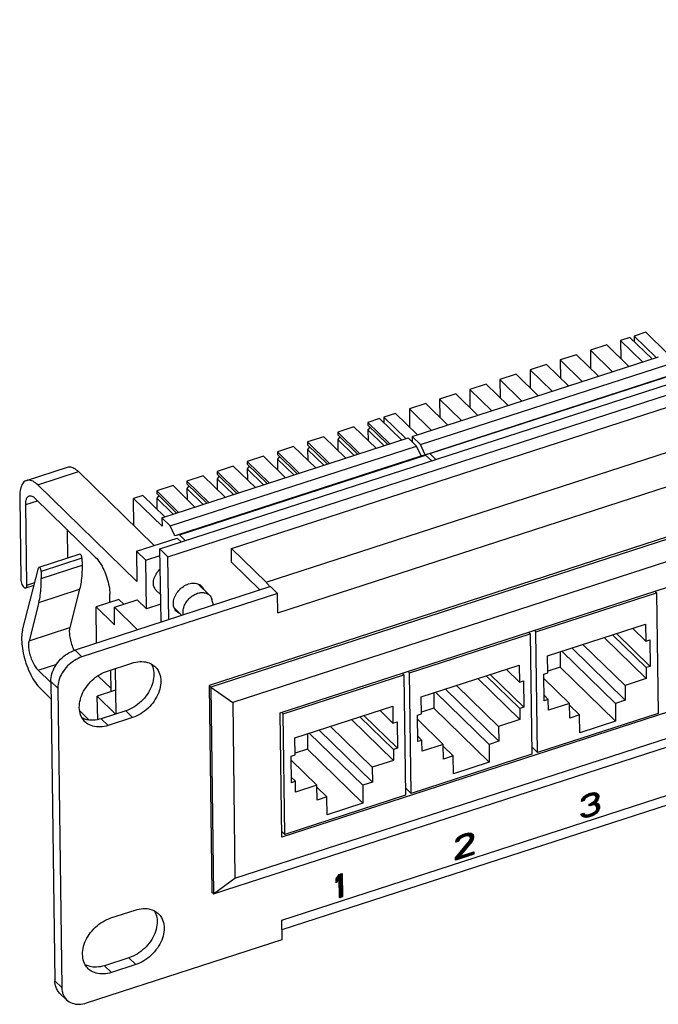
# Model space of a CAD drawing. Units: millimetres. Extents: x -150 to 76, y -77 to 39.
# Drawn here: x -150 to -81, y -77 to 29 of the extents above; entities that cross this region are included whole.
import ezdxf

# ---------------------------------------------------------------- set-up
doc = ezdxf.new("R2010")
doc.units = ezdxf.units.MM
doc.header["$LTSCALE"] = 36.425481
doc.layers.get('0').update_dxf_attribs({"linetype": 'CONTINUOUS'})
doc.layers.add('CURVE', color=7, linetype='CONTINUOUS')

msp = doc.modelspace()

# ---------------------------------------------------------------- linework, layer by layer
at = {"color": 7, "linetype": 'CONTINUOUS'}
for p, q in [((-126.91, -27.88), (47.15, 28.57)), ((-134.54, -27.94), (-45.59, 0.91)), ((-133.7, -28.76), (-44.76, 0.09)), ((-82.67, -4.8), (-83.94, -5.21)), ((-83.94, -5.21), (-83.93, -5.78)), ((-83.94, -5.21), (-81.59, -7.5)), ((-82.67, -4.8), (-80.33, -7.09)), ((-86.85, -6.16), (-88.59, -6.72)), ((-86.85, -6.16), (-84.51, -8.45)), ((-84.37, -5.35), (-85.37, -5.68)), ((-85.37, -5.68), (-85.35, -7.62)), ((-85.37, -5.68), (-83.03, -7.97)), ((-84.37, -5.35), (-82.02, -7.64)), ((-90.07, -7.2), (-91.81, -7.76)), ((-90.07, -7.2), (-87.73, -9.49)), ((-88.59, -6.72), (-88.57, -8.67)), ((-88.59, -6.72), (-86.25, -9.01)), ((-107.61, -15.94), (-81.33, -7.42)), ((-106.73, -16.8), (-80.44, -8.28)), ((-93.29, -8.24), (-95.03, -8.81)), ((-93.29, -8.24), (-90.95, -10.53)), ((-91.81, -7.76), (-91.79, -9.71)), ((-91.81, -7.76), (-89.47, -10.05)), ((-106.23, -17.87), (-79.94, -9.34)), ((-105.74, -17.76), (-79.46, -9.24)), ((-96.51, -9.29), (-98.25, -9.85)), ((-96.51, -9.29), (-94.17, -11.58)), ((-95.03, -8.81), (-95.01, -10.76)), ((-95.03, -8.81), (-92.69, -11.1)), ((-99.73, -10.33), (-101.47, -10.9)), ((-99.73, -10.33), (-97.39, -12.62)), ((-98.25, -9.85), (-98.23, -11.8)), ((-98.25, -9.85), (-95.91, -12.14)), ((-102.95, -11.38), (-104.69, -11.94)), ((-102.95, -11.38), (-100.61, -13.67)), ((-101.47, -10.9), (-101.45, -12.85)), ((-101.47, -10.9), (-99.13, -13.19)), ((-35.29, -12.03), (-129.29, -42.51)), ((-35.12, -12.2), (-129.12, -42.68)), ((-121.51, -68.58), (52.08, -12.29)), ((-106.17, -12.42), (-107.91, -12.99)), ((-106.17, -12.42), (-103.83, -14.71)), ((-104.69, -11.94), (-104.67, -13.89)), ((-104.69, -11.94), (-102.35, -14.23)), ((-109.39, -13.47), (-110.65, -13.88)), ((-109.39, -13.47), (-107.05, -15.76)), ((-107.91, -12.99), (-107.89, -14.93)), ((-107.91, -12.99), (-105.57, -15.28)), ((-111.09, -14.02), (-112.35, -14.43)), ((-112.35, -14.43), (-112.35, -14.72)), ((-112.35, -14.43), (-110.01, -16.72)), ((-110.23, -16.79), (-112.35, -14.72)), ((-111.09, -14.02), (-108.74, -16.31)), ((-110.65, -13.88), (-110.65, -14.45)), ((-110.65, -13.88), (-108.31, -16.16)), ((-36.27, -14.98), (-126.78, -44.33)), ((-113.83, -14.91), (-115.57, -15.47)), ((-115.57, -15.47), (-115.57, -15.76)), ((-115.57, -15.47), (-113.23, -17.76)), ((-113.45, -17.83), (-115.57, -15.76)), ((-113.83, -14.91), (-111.48, -17.19)), ((-112.12, -14.93), (-112.34, -15.21)), ((-112.34, -15.21), (-112.33, -16.37)), ((-110.6, -16.91), (-112.34, -15.21)), ((-134.33, -24.6), (-108.05, -16.08)), ((-117.05, -15.95), (-118.79, -16.51)), ((-118.79, -16.51), (-118.79, -16.81)), ((-118.79, -16.51), (-116.45, -18.8)), ((-116.67, -18.88), (-118.79, -16.81)), ((-117.05, -15.95), (-114.7, -18.24)), ((-115.35, -15.98), (-115.56, -16.26)), ((-115.56, -16.26), (-115.55, -17.42)), ((-113.82, -17.95), (-115.56, -16.26)), ((-107.16, -16.95), (-108.05, -16.08)), ((-107.61, -15.94), (-107.61, -16.51)), ((-106.73, -16.8), (-107.61, -15.94)), ((-106.23, -17.87), (-106.73, -16.8)), ((-133.45, -25.47), (-107.16, -16.95)), ((-120.27, -16.99), (-122.01, -17.56)), ((-122.01, -17.56), (-122.01, -17.85)), ((-122.01, -17.56), (-119.67, -19.85)), ((-119.89, -19.92), (-122.01, -17.85)), ((-120.27, -16.99), (-117.92, -19.28)), ((-118.57, -17.02), (-118.78, -17.3)), ((-118.78, -17.3), (-118.77, -18.46)), ((-117.04, -19), (-118.78, -17.3)), ((-106.66, -18.01), (-107.16, -16.95)), ((-105.74, -17.76), (-106.23, -17.87)), ((-105.1, -18.39), (-105.74, -17.76)), ((-132.78, -26.48), (-106.66, -18.01)), ((-132.46, -26.43), (-106.18, -17.91)), ((-123.49, -18.04), (-125.23, -18.6)), ((-125.23, -18.6), (-125.23, -18.89)), ((-125.23, -18.6), (-122.89, -20.89)), ((-123.11, -20.96), (-125.23, -18.89)), ((-123.49, -18.04), (-121.14, -20.33)), ((-121.79, -18.07), (-122, -18.35)), ((-122, -18.35), (-121.99, -19.51)), ((-120.26, -20.04), (-122, -18.35)), ((-106.18, -17.91), (-106.66, -18.01)), ((-105.53, -18.53), (-106.18, -17.91)), ((-148.78, -20.61), (-144.42, -19.2)), ((-135.15, -27.57), (-143.23, -19.68)), ((-126.71, -19.08), (-128.45, -19.65)), ((-128.45, -19.65), (-128.45, -19.94)), ((-128.45, -19.65), (-126.11, -21.94)), ((-126.33, -22.01), (-128.45, -19.94)), ((-126.71, -19.08), (-124.36, -21.37)), ((-125.01, -19.11), (-125.22, -19.39)), ((-125.22, -19.39), (-125.21, -20.55)), ((-123.48, -21.09), (-125.22, -19.39)), ((-121.7, -45.43), (-40.76, -19.18)), ((-129.93, -20.13), (-131.67, -20.69)), ((-131.67, -20.69), (-131.67, -20.98)), ((-131.67, -20.69), (-129.33, -22.98)), ((-129.55, -23.05), (-131.67, -20.98)), ((-129.93, -20.13), (-127.59, -22.42)), ((-128.23, -20.16), (-128.44, -20.44)), ((-128.44, -20.44), (-128.43, -21.6)), ((-126.7, -22.13), (-128.44, -20.44)), ((-137, -31.42), (-147.59, -21.09)), ((-133.15, -21.17), (-134.89, -21.74)), ((-134.89, -21.74), (-134.89, -22.03)), ((-134.89, -21.74), (-132.55, -24.03)), ((-132.77, -24.1), (-134.89, -22.03)), ((-133.15, -21.17), (-130.81, -23.46)), ((-131.45, -21.2), (-131.66, -21.48)), ((-131.66, -21.48), (-131.65, -22.64)), ((-129.92, -23.18), (-131.66, -21.48)), ((-149.51, -22.5), (-149.4, -31.17)), ((-147.91, -22.5), (-141.41, -28.84)), ((-136.37, -22.22), (-137.37, -22.54)), ((-137.33, -25.44), (-137.37, -22.54)), ((-137.37, -22.54), (-134.32, -25.52)), ((-136.37, -22.22), (-134.03, -24.51)), ((-134.67, -22.24), (-134.88, -22.53)), ((-134.88, -22.53), (-134.87, -23.68)), ((-133.14, -24.22), (-134.88, -22.53)), ((-148.76, -31.8), (-148.87, -23.2)), ((-134.33, -24.6), (-134.32, -25.52)), ((-133.45, -25.47), (-134.33, -24.6)), ((-144.46, -25.86), (-144.42, -28.92)), ((-132.95, -26.53), (-133.45, -25.47)), ((-137.04, -28.18), (-132.69, -26.77)), ((-132.46, -26.43), (-132.95, -26.53)), ((-132.25, -27.2), (-132.69, -26.77)), ((-131.82, -27.06), (-132.46, -26.43)), ((-137.04, -28.18), (-137, -31.42)), ((-136.06, -29.14), (-137.04, -28.18)), ((-134.43, -35.62), (-134.54, -27.94)), ((-134.54, -27.94), (-133.7, -28.76)), ((-126.89, -29.33), (-126.91, -27.88)), ((-126.91, -27.88), (-123.22, -31.48)), ((-143.11, -28.49), (-147.46, -29.9)), ((-142.87, -28.92), (-142.86, -29.68)), ((-136.06, -29.14), (-134.53, -28.65)), ((-135.99, -34.33), (-136.06, -29.14)), ((-133.61, -35.49), (-133.7, -28.76)), ((-123.83, -32.32), (-126.89, -29.33)), ((-149.21, -36.59), (-147.51, -29.97)), ((-147.22, -30.33), (-147.21, -31.1)), ((-148.87, -32.1), (-147.98, -31.81)), ((-143.12, -32.24), (-144.17, -36.33)), ((-122.73, -31.96), (-143.61, -38.73)), ((-134.47, -32.81), (-134.93, -32.37)), ((-129.25, -32.88), (-130.46, -31.7)), ((-121.99, -32.68), (-122.73, -31.96)), ((-40.59, -32.47), (-121.52, -58.72)), ((-81.53, -32.61), (-81.69, -32.46)), ((-121.99, -32.68), (-142.87, -39.45)), ((-138.92, -33.32), (-141.35, -34.11)), ((-139.89, -33.63), (-139.9, -32.77)), ((-139.41, -34.16), (-136.97, -33.37)), ((-138.39, -33.83), (-138.92, -33.32)), ((-135.99, -34.33), (-136.97, -33.37)), ((-128.81, -33.93), (-128.99, -33.33)), ((-121.96, -34.76), (-121.99, -32.68)), ((-94.41, -36.79), (-81.53, -32.61)), ((-81.53, -32.61), (-81.36, -45.49)), ((-147.47, -33.65), (-148.52, -37.74)), ((-141.3, -37.98), (-141.35, -34.11)), ((-141.35, -34.11), (-139.38, -36.03)), ((-139.38, -36.03), (-139.41, -34.16)), ((-136.94, -36.57), (-139.41, -34.16)), ((-134.46, -33.84), (-135.99, -34.33)), ((-132.2, -35.03), (-133.02, -34.23)), ((-128.82, -64.77), (-34.83, -34.29)), ((-126.54, -63.1), (-36.02, -33.74)), ((-134.33, -35.72), (-134.43, -35.62)), ((-94.41, -36.79), (-94.57, -36.64)), ((-94.24, -49.66), (-94.41, -36.79)), ((-93.16, -39.34), (-82.71, -35.96)), ((-84.1, -36.41), (-82.69, -37.78)), ((-82.71, -35.96), (-82.69, -37.78)), ((-107.9, -41.17), (-95.02, -36.99)), ((-95.02, -36.99), (-95.18, -36.83)), ((-95.02, -36.99), (-94.85, -49.86)), ((-82.64, -41.77), (-87.13, -37.39)), ((-86.24, -37.1), (-82.65, -40.61)), ((-82.22, -40.47), (-85.81, -36.96)), ((-82.69, -37.78), (-82.25, -37.64)), ((-82.25, -37.64), (-82.22, -40.47)), ((-85.92, -44.42), (-91.63, -38.85)), ((-84.88, -44.08), (-90.59, -38.51)), ((-84.9, -42.5), (-89.39, -38.12)), ((-93.13, -41.17), (-93.16, -39.34)), ((-91.83, -38.91), (-91.81, -40.57)), ((-146.19, -42.21), (-147.56, -40.87)), ((-140.14, -40.97), (-137.53, -40.12)), ((-139.76, -43.18), (-139.79, -40.85)), ((-139.32, -40.7), (-139.26, -45.58)), ((-106.65, -43.72), (-96.2, -40.33)), ((-97.59, -40.78), (-96.18, -42.16)), ((-96.2, -40.33), (-96.18, -42.16)), ((-91.81, -40.57), (-93.13, -41)), ((-85.9, -46.33), (-91.81, -40.57)), ((-82.22, -40.47), (-82.65, -40.61)), ((-82.65, -40.61), (-82.64, -41.77)), ((-141.16, -41.47), (-139.76, -42.82)), ((-121.39, -45.54), (-108.51, -41.36)), ((-108.51, -41.36), (-108.67, -41.21)), ((-108.51, -41.36), (-108.34, -54.24)), ((-107.9, -41.17), (-108.06, -41.01)), ((-107.73, -54.04), (-107.9, -41.17)), ((-96.13, -46.15), (-100.62, -41.76)), ((-99.73, -41.48), (-96.14, -44.98)), ((-95.71, -44.84), (-99.3, -41.34)), ((-96.18, -42.16), (-95.74, -42.02)), ((-95.74, -42.02), (-95.71, -44.84)), ((-93.57, -41.31), (-93.13, -41.17)), ((-93.53, -44.14), (-93.57, -41.31)), ((-90.82, -44.42), (-93.56, -41.75)), ((-82.64, -41.77), (-84.9, -42.5)), ((-147.3, -42.85), (-146.17, -43.96)), ((-146.19, -42.07), (-145.77, -74.04)), ((-145.45, -42.79), (-145.03, -74.77)), ((-139.29, -43.03), (-141.23, -43.66)), ((-129.29, -42.51), (-128.99, -64.6)), ((-129.12, -42.68), (-129.29, -42.51)), ((-129.12, -42.68), (-128.82, -64.77)), ((-129.12, -42.68), (-126.78, -44.33)), ((-98.37, -48.46), (-104.08, -42.89)), ((-98.39, -46.88), (-102.88, -42.5)), ((-84.9, -42.5), (-84.88, -44.08)), ((-141.19, -46.16), (-141.23, -43.66)), ((-141.23, -43.66), (-139.28, -45.56)), ((-106.62, -45.55), (-106.65, -43.72)), ((-105.32, -43.29), (-105.3, -44.94)), ((-99.41, -48.8), (-105.12, -43.23)), ((-93.54, -43.56), (-93.09, -44)), ((-93.09, -44), (-93.53, -44.14)), ((-93.08, -45.16), (-93.09, -44)), ((-84.88, -44.08), (-85.92, -44.42)), ((-142.1, -46.2), (-143.12, -45.2)), ((-126.78, -44.33), (-126.54, -63.1)), ((-120.14, -48.09), (-109.69, -44.71)), ((-111.08, -45.16), (-109.67, -46.53)), ((-109.69, -44.71), (-109.67, -46.53)), ((-105.3, -44.94), (-106.62, -45.37)), ((-99.39, -50.71), (-105.3, -44.94)), ((-95.71, -44.84), (-96.14, -44.98)), ((-96.14, -44.98), (-96.13, -46.15)), ((-90.82, -44.42), (-93.08, -45.16)), ((-90.8, -46), (-90.82, -44.42)), ((-89.75, -45.66), (-90.81, -44.63)), ((-85.92, -44.42), (-85.9, -46.33)), ((-138.2, -45.21), (-140.81, -46.06)), ((-137.46, -45.93), (-140.07, -46.78)), ((-121.52, -58.72), (-121.7, -45.43)), ((-121.39, -45.54), (-121.55, -45.38)), ((-121.22, -58.41), (-121.39, -45.54)), ((-109.62, -50.52), (-114.11, -46.14)), ((-113.22, -45.85), (-109.63, -49.36)), ((-109.2, -49.22), (-112.79, -45.71)), ((-107.06, -45.69), (-106.62, -45.55)), ((-107.02, -48.51), (-107.06, -45.69)), ((-104.31, -48.8), (-107.05, -46.12)), ((-96.13, -46.15), (-98.39, -46.88)), ((-81.36, -45.49), (-94.24, -49.66)), ((-89.75, -45.66), (-90.8, -46)), ((-89.73, -47.57), (-89.75, -45.66)), ((-111.86, -52.83), (-117.57, -47.26)), ((-111.88, -51.25), (-116.37, -46.87)), ((-109.67, -46.53), (-109.23, -46.39)), ((-109.23, -46.39), (-109.2, -49.22)), ((-98.39, -46.88), (-98.37, -48.46)), ((-85.9, -46.33), (-89.73, -47.57)), ((-120.11, -49.92), (-120.14, -48.09)), ((-118.81, -47.66), (-118.78, -49.32)), ((-112.9, -53.17), (-118.61, -47.6)), ((-107.03, -47.94), (-106.58, -48.37)), ((-118.78, -49.32), (-120.11, -49.75)), ((-112.88, -55.08), (-118.78, -49.32)), ((-109.2, -49.22), (-109.63, -49.36)), ((-109.63, -49.36), (-109.62, -50.52)), ((-106.58, -48.37), (-107.02, -48.51)), ((-106.57, -49.53), (-106.58, -48.37)), ((-104.31, -48.8), (-106.57, -49.53)), ((-104.29, -50.38), (-104.31, -48.8)), ((-103.24, -50.04), (-104.3, -49)), ((-98.37, -48.46), (-99.41, -48.8)), ((-99.41, -48.8), (-99.39, -50.71)), ((-94.24, -49.66), (-94.82, -49.1)), ((-120.55, -50.06), (-120.11, -49.92)), ((-120.51, -52.89), (-120.55, -50.06)), ((-94.85, -49.86), (-107.73, -54.04)), ((-103.24, -50.04), (-104.29, -50.38)), ((-103.22, -51.95), (-103.24, -50.04)), ((-117.8, -53.17), (-120.54, -50.5)), ((-109.62, -50.52), (-111.88, -51.25)), ((-111.88, -51.25), (-111.86, -52.83)), ((-99.39, -50.71), (-103.22, -51.95)), ((-120.52, -52.31), (-120.07, -52.74)), ((-120.07, -52.74), (-120.51, -52.89)), ((-120.06, -53.91), (-120.07, -52.74)), ((-117.8, -53.17), (-120.06, -53.91)), ((-117.77, -54.75), (-117.8, -53.17)), ((-116.73, -54.41), (-117.79, -53.38)), ((-111.86, -52.83), (-112.9, -53.17)), ((-112.9, -53.17), (-112.88, -55.08)), ((-107.73, -54.04), (-108.31, -53.47)), ((-108.34, -54.24), (-121.22, -58.41)), ((-116.73, -54.41), (-117.77, -54.75)), ((-116.71, -56.32), (-116.73, -54.41)), ((-112.88, -55.08), (-116.71, -56.32)), ((-121.22, -58.41), (-121.53, -58.11)), ((-128.82, -64.77), (-126.54, -63.1)), ((-128.82, -64.77), (-128.99, -64.6)), ((-139.79, -67.33), (-137.18, -66.49)), ((-121.5, -69.64), (-121.52, -67.56)), ((-142.38, -76.41), (-121.5, -69.64)), ((-137.85, -71.58), (-140.46, -72.43)), ((-137.11, -72.3), (-139.72, -73.15)), ((-144.51, -76.07), (-145.25, -75.35))]:
    msp.add_line(p, q, dxfattribs=at)
at = {"color": 9, "linetype": 'CONTINUOUS'}
for p, q in [((-123.22, -31.48), (50.84, 24.97)), ((-121.96, -34.76), (52.1, 21.69)), ((-121.52, -67.56), (52.54, -11.11)), ((-147.59, -21.09), (-143.23, -19.68)), ((-148.87, -23.2), (-147.61, -22.79)), ((-142.87, -28.92), (-147.22, -30.33)), ((-147.21, -31.1), (-142.86, -29.68)), ((-148.76, -31.8), (-147.91, -31.52)), ((-147.47, -33.65), (-143.12, -32.24)), ((-148.52, -37.74), (-144.17, -36.33)), ((-142.87, -39.45), (-143.61, -38.73)), ((-147.56, -40.87), (-145.56, -40.22)), ((-145.45, -42.79), (-146.19, -42.07)), ((-140.81, -46.06), (-140.07, -46.78)), ((-138.2, -45.21), (-137.46, -45.93)), ((-140.46, -72.43), (-139.72, -73.15)), ((-137.85, -71.58), (-137.11, -72.3)), ((-145.03, -74.77), (-145.77, -74.04))]:
    msp.add_line(p, q, dxfattribs=at)
at = {"color": 7, "linetype": 'CONTINUOUS'}
for points, knots in [([(-144.42, -19.2), (-144.35, -19.18), (-144.12, -19.14), (-143.68, -19.3), (-143.39, -19.54), (-143.23, -19.68)], [0, 0, 0, 0, 0.157683, 0.523325, 1, 1, 1, 1]), ([(-148.77, -20.61), (-148.84, -20.64), (-149.06, -20.74), (-149.32, -21.13), (-149.49, -21.75), (-149.51, -22.23), (-149.51, -22.5)], [0, 0, 0, 0, 0.098816, 0.327942, 0.626647, 1, 1, 1, 1]), ([(-147.59, -21.09), (-147.74, -20.95), (-148.03, -20.71), (-148.47, -20.55), (-148.71, -20.59), (-148.77, -20.61)], [0, 0, 0, 0, 0.476675, 0.842317, 1, 1, 1, 1]), ([(-148.87, -23.2), (-148.87, -23.05), (-148.85, -22.77), (-148.74, -22.43), (-148.58, -22.29), (-148.5, -22.26)], [0, 0, 0, 0, 0.440196, 0.772077, 1, 1, 1, 1]), ([(-148.5, -22.26), (-148.49, -22.26), (-148.4, -22.23), (-148.16, -22.28), (-148, -22.42), (-147.91, -22.5)], [0, 0, 0, 0, 0.031566, 0.441667, 1, 1, 1, 1]), ([(-142.87, -28.92), (-142.87, -28.87), (-142.89, -28.76), (-142.95, -28.62), (-143.01, -28.52), (-143.09, -28.48), (-143.11, -28.49)], [0, 0, 0, 0, 0.296302, 0.606409, 0.853642, 1, 1, 1, 1]), ([(-141.41, -28.84), (-141.23, -29.01), (-140.91, -29.44), (-140.5, -30.18), (-140.18, -31.03), (-139.96, -31.9), (-139.9, -32.49), (-139.9, -32.77)], [0, 0, 0, 0, 0.169805, 0.370739, 0.58778, 0.803326, 1, 1, 1, 1]), ([(-147.46, -29.9), (-147.46, -29.9), (-147.48, -29.91), (-147.5, -29.94), (-147.51, -29.97)], [0, 0, 0, 0, 0.013478, 1, 1, 1, 1]), ([(-147.22, -30.33), (-147.22, -30.28), (-147.24, -30.17), (-147.3, -30.03), (-147.36, -29.93), (-147.44, -29.89), (-147.46, -29.9)], [0, 0, 0, 0, 0.296302, 0.606409, 0.853642, 1, 1, 1, 1]), ([(-142.86, -29.68), (-142.85, -30), (-142.87, -30.59), (-142.95, -31.45), (-143.05, -31.98), (-143.12, -32.24)], [0, 0, 0, 0, 0.362552, 0.696557, 1, 1, 1, 1]), ([(-135.24, -31.59), (-135.24, -31.4), (-135.17, -31.02), (-134.91, -30.5), (-134.65, -30.2), (-134.51, -30.07)], [0, 0, 0, 0, 0.31878, 0.667223, 1, 1, 1, 1]), ([(-149.4, -31.17), (-149.39, -31.26), (-149.37, -31.45), (-149.28, -31.71), (-149.16, -31.93), (-149.05, -32.06), (-148.97, -32.1), (-148.95, -32.1)], [0, 0, 0, 0, 0.251053, 0.522606, 0.770038, 0.956852, 1, 1, 1, 1]), ([(-147.47, -33.65), (-147.4, -33.39), (-147.3, -32.86), (-147.22, -32), (-147.21, -31.41), (-147.21, -31.1)], [0, 0, 0, 0, 0.303443, 0.637448, 1, 1, 1, 1]), ([(-123.22, -31.48), (-123.13, -31.57), (-122.98, -31.74), (-122.85, -31.93), (-122.8, -32.01)], [0, 0, 0, 0, 0.575656, 1, 1, 1, 1]), ([(-148.87, -32.1), (-148.87, -32.1), (-148.83, -32.09), (-148.76, -31.98), (-148.75, -31.87), (-148.76, -31.8)], [0, 0, 0, 0, 0.014593, 0.402024, 1, 1, 1, 1]), ([(-134.93, -32.37), (-135.01, -32.28), (-135.18, -32.04), (-135.24, -31.75), (-135.24, -31.59)], [0, 0, 0, 0, 0.42605, 1, 1, 1, 1]), ([(-133.11, -33.78), (-133.11, -33.58), (-133.04, -33.18), (-132.75, -32.61), (-132.32, -32.12), (-131.79, -31.76), (-131.21, -31.57), (-130.66, -31.57), (-130.3, -31.73), (-130.15, -31.86), (-130.13, -31.88)], [0, 0, 0, 0, 0.136219, 0.285114, 0.440052, 0.592386, 0.734312, 0.861792, 0.977338, 1, 1, 1, 1]), ([(-130.53, -32.67), (-130.37, -32.62), (-130.06, -32.56), (-129.6, -32.63), (-129.35, -32.78), (-129.25, -32.88)], [0, 0, 0, 0, 0.364009, 0.693201, 1, 1, 1, 1]), ([(-130.13, -31.88), (-130.04, -31.97), (-129.95, -32.1), (-129.89, -32.24), (-129.88, -32.25)], [0, 0, 0, 0, 0.86182, 1, 1, 1, 1]), ([(-132.07, -34.67), (-132.07, -34.51), (-132.02, -34.17), (-131.8, -33.68), (-131.46, -33.24), (-131.03, -32.89), (-130.7, -32.73), (-130.53, -32.67)], [0, 0, 0, 0, 0.183423, 0.382874, 0.591641, 0.800446, 1, 1, 1, 1]), ([(-129.25, -32.88), (-129.15, -32.97), (-129.05, -33.13), (-129, -33.29), (-128.99, -33.33)], [0, 0, 0, 0, 0.787612, 1, 1, 1, 1]), ([(-132.78, -34.6), (-132.87, -34.51), (-133.05, -34.26), (-133.11, -33.95), (-133.11, -33.78)], [0, 0, 0, 0, 0.42605, 1, 1, 1, 1]), ([(-132.4, -34.84), (-132.51, -34.8), (-132.65, -34.72), (-132.76, -34.62), (-132.78, -34.6)], [0, 0, 0, 0, 0.784521, 1, 1, 1, 1]), ([(-149.21, -36.59), (-149.27, -36.84), (-149.33, -37.42), (-149.28, -38.34), (-149.09, -39.35), (-148.78, -40.38), (-148.36, -41.35), (-147.88, -42.18), (-147.5, -42.66), (-147.3, -42.85)], [0, 0, 0, 0, 0.115859, 0.255073, 0.410307, 0.572192, 0.730627, 0.875912, 1, 1, 1, 1]), ([(-144.17, -36.33), (-144.21, -36.48), (-144.23, -36.83), (-144.18, -37.38), (-144.04, -37.97), (-143.86, -38.44), (-143.74, -38.7), (-143.7, -38.77)], [0, 0, 0, 0, 0.184162, 0.408499, 0.656427, 0.907283, 1, 1, 1, 1]), ([(-148.52, -37.74), (-148.56, -37.89), (-148.59, -38.24), (-148.53, -38.79), (-148.39, -39.38), (-148.17, -39.96), (-147.9, -40.47), (-147.68, -40.76), (-147.56, -40.87)], [0, 0, 0, 0, 0.137814, 0.305694, 0.491226, 0.67895, 0.853058, 1, 1, 1, 1]), ([(-146.19, -42.07), (-146.19, -41.8), (-146.1, -41.23), (-145.73, -40.42), (-145.17, -39.68), (-144.45, -39.1), (-143.9, -38.83), (-143.61, -38.73)], [0, 0, 0, 0, 0.183423, 0.382874, 0.591641, 0.800446, 1, 1, 1, 1]), ([(-142.87, -39.45), (-143.16, -39.55), (-143.71, -39.82), (-144.43, -40.4), (-145, -41.14), (-145.36, -41.95), (-145.46, -42.52), (-145.45, -42.79)], [0, 0, 0, 0, 0.199554, 0.408359, 0.617126, 0.816577, 1, 1, 1, 1]), ([(-142.55, -46.38), (-142.67, -46.26), (-142.93, -45.92), (-143.16, -45.25), (-143.16, -44.41), (-142.92, -43.53), (-142.46, -42.69), (-141.81, -41.94), (-141.03, -41.34), (-140.44, -41.06), (-140.14, -40.97)], [0, 0, 0, 0, 0.073387, 0.18358, 0.303758, 0.43503, 0.575122, 0.719563, 0.862922, 1, 1, 1, 1]), ([(-135.22, -40.91), (-135.18, -41.19), (-135.18, -41.77), (-135.42, -42.65), (-135.88, -43.49), (-136.53, -44.24), (-137.31, -44.84), (-137.9, -45.12), (-138.2, -45.21)], [0, 0, 0, 0, 0.147201, 0.30799, 0.479584, 0.656504, 0.832099, 1, 1, 1, 1]), ([(-137.53, -40.12), (-137.26, -40.03), (-136.7, -39.92), (-135.89, -40), (-135.35, -40.26), (-135.1, -40.47), (-135.05, -40.52)], [0, 0, 0, 0, 0.332386, 0.635685, 0.916819, 1, 1, 1, 1]), ([(-135.05, -40.52), (-134.93, -40.64), (-134.67, -40.98), (-134.44, -41.65), (-134.44, -42.49), (-134.68, -43.37), (-135.15, -44.21), (-135.79, -44.96), (-136.57, -45.56), (-137.16, -45.84), (-137.46, -45.93)], [0, 0, 0, 0, 0.073387, 0.18358, 0.303758, 0.43503, 0.575122, 0.719563, 0.862922, 1, 1, 1, 1]), ([(-141.94, -46.22), (-142.12, -46.21), (-142.44, -46.16), (-142.74, -46.04), (-142.87, -45.97)], [0, 0, 0, 0, 0.542642, 1, 1, 1, 1]), ([(-140.81, -46.06), (-141.08, -46.15), (-141.46, -46.23), (-141.85, -46.22), (-141.94, -46.22)], [0, 0, 0, 0, 0.762123, 1, 1, 1, 1]), ([(-140.07, -46.78), (-140.34, -46.87), (-140.9, -46.98), (-141.71, -46.9), (-142.25, -46.64), (-142.5, -46.43), (-142.55, -46.38)], [0, 0, 0, 0, 0.332386, 0.635685, 0.916819, 1, 1, 1, 1]), ([(-137.18, -66.49), (-136.91, -66.4), (-136.35, -66.29), (-135.54, -66.36), (-135, -66.63), (-134.75, -66.84), (-134.7, -66.89)], [0, 0, 0, 0, 0.332386, 0.635685, 0.916819, 1, 1, 1, 1]), ([(-134.7, -66.89), (-134.58, -67.01), (-134.32, -67.34), (-134.09, -68.02), (-134.09, -68.86), (-134.33, -69.74), (-134.8, -70.58), (-135.44, -71.33), (-136.22, -71.93), (-136.81, -72.2), (-137.11, -72.3)], [0, 0, 0, 0, 0.073387, 0.18358, 0.303758, 0.43503, 0.575122, 0.719563, 0.862922, 1, 1, 1, 1]), ([(-142.2, -72.75), (-142.32, -72.63), (-142.58, -72.29), (-142.81, -71.62), (-142.81, -70.77), (-142.57, -69.9), (-142.11, -69.06), (-141.46, -68.31), (-140.68, -67.71), (-140.09, -67.43), (-139.79, -67.33)], [0, 0, 0, 0, 0.073387, 0.18358, 0.303758, 0.43503, 0.575122, 0.719563, 0.862922, 1, 1, 1, 1]), ([(-134.87, -67.28), (-134.83, -67.56), (-134.83, -68.14), (-135.07, -69.02), (-135.53, -69.86), (-136.18, -70.61), (-136.96, -71.21), (-137.55, -71.48), (-137.85, -71.58)], [0, 0, 0, 0, 0.147201, 0.30799, 0.479584, 0.656504, 0.832099, 1, 1, 1, 1]), ([(-141.59, -72.59), (-141.77, -72.58), (-142.09, -72.52), (-142.39, -72.4), (-142.52, -72.33)], [0, 0, 0, 0, 0.542642, 1, 1, 1, 1]), ([(-140.46, -72.43), (-140.73, -72.52), (-141.11, -72.59), (-141.5, -72.59), (-141.59, -72.59)], [0, 0, 0, 0, 0.762123, 1, 1, 1, 1]), ([(-139.72, -73.15), (-139.99, -73.24), (-140.55, -73.35), (-141.36, -73.27), (-141.9, -73.01), (-142.15, -72.8), (-142.2, -72.75)], [0, 0, 0, 0, 0.332386, 0.635685, 0.916819, 1, 1, 1, 1]), ([(-145.4, -75.18), (-145.49, -75.05), (-145.69, -74.7), (-145.76, -74.29), (-145.77, -74.04)], [0, 0, 0, 0, 0.384134, 1, 1, 1, 1]), ([(-144.96, -75.27), (-144.94, -75.34), (-144.85, -75.64), (-144.68, -75.91), (-144.51, -76.07)], [0, 0, 0, 0, 0.255727, 1, 1, 1, 1]), ([(-144.51, -76.07), (-144.35, -76.23), (-143.92, -76.48), (-143.16, -76.59), (-142.64, -76.49), (-142.38, -76.41)], [0, 0, 0, 0, 0.306786, 0.635985, 1, 1, 1, 1])]:
    msp.add_open_spline(points, degree=3, knots=knots, dxfattribs=at)
for points in [[(-148.95, -32.1), (-148.93, -32.11), (-148.9, -32.11), (-148.87, -32.1)], [(-132.03, -34.98), (-132.06, -34.88), (-132.07, -34.78), (-132.07, -34.67)], [(-135.47, -40.22), (-135.35, -40.43), (-135.27, -40.67), (-135.22, -40.91)], [(-135.12, -66.58), (-135, -66.8), (-134.92, -67.04), (-134.87, -67.28)], [(-145.25, -75.35), (-145.3, -75.29), (-145.35, -75.24), (-145.4, -75.18)], [(-145.03, -74.77), (-145.03, -74.93), (-145.01, -75.1), (-144.96, -75.27)]]:
    msp.add_open_spline(points, degree=3, dxfattribs=at)
at = {"layer": 'CURVE', "color": 2, "linetype": 'CONTINUOUS'}
for p, q in [((-89.55, -54.86), (-88.76, -54.06)), ((-89.52, -54.74), (-88.93, -54.14)), ((-89.47, -54.87), (-88.61, -54.01)), ((-89.37, -54.49), (-89.16, -54.28)), ((-88.91, -54.4), (-88.49, -53.98)), ((-88.72, -54.31), (-88.37, -53.96)), ((-88.63, -55.35), (-87.71, -54.43)), ((-88.58, -54.27), (-88.26, -53.94)), ((-88.5, -55.31), (-87.74, -54.55)), ((-88.46, -54.24), (-88.16, -53.94)), ((-88.36, -54.23), (-88.08, -53.95)), ((-88.25, -54.22), (-88, -53.96)), ((-88.18, -54.24), (-87.94, -54)), ((-88.11, -54.26), (-87.88, -54.03)), ((-88.06, -54.3), (-87.83, -54.07)), ((-88.06, -54.68), (-87.71, -54.33)), ((-88.02, -54.35), (-87.77, -54.11)), ((-87.99, -54.51), (-87.73, -54.25)), ((-87.98, -54.41), (-87.75, -54.18)), ((-89.33, -54.83), (-89.25, -54.75)), ((-88.74, -55.26), (-88.6, -55.12)), ((-88.74, -55.17), (-88.73, -55.17)), ((-88.73, -55.35), (-88.4, -55.02)), ((-88.57, -56.5), (-87.64, -55.57)), ((-88.43, -56.45), (-87.66, -55.68)), ((-88.39, -55.29), (-87.79, -54.69)), ((-88.28, -55.27), (-88.07, -55.06)), ((-88.17, -55.26), (-87.98, -55.07)), ((-88.1, -55.28), (-87.89, -55.07)), ((-88.03, -55.31), (-87.81, -55.08)), ((-87.99, -55.36), (-87.76, -55.13)), ((-87.96, -55.42), (-87.72, -55.18)), ((-87.95, -55.78), (-87.64, -55.48)), ((-87.92, -55.48), (-87.69, -55.24)), ((-87.91, -55.56), (-87.67, -55.32)), ((-87.91, -55.65), (-87.64, -55.39)), ((-89.58, -56.29), (-89.5, -56.21)), ((-89.55, -56.36), (-89.36, -56.17)), ((-89.51, -56.41), (-89.3, -56.2)), ((-89.47, -56.46), (-89.26, -56.25)), ((-89.42, -56.51), (-89.2, -56.29)), ((-89.35, -56.53), (-89.14, -56.32)), ((-89.28, -56.56), (-89.06, -56.33)), ((-89.2, -56.57), (-88.95, -56.32)), ((-89.12, -56.59), (-88.85, -56.31)), ((-89.04, -56.6), (-88.73, -56.28)), ((-88.94, -56.59), (-88.59, -56.24)), ((-88.84, -56.58), (-88.45, -56.19)), ((-88.7, -56.54), (-88.25, -56.09)), ((-88.23, -56.35), (-87.72, -55.84)), ((-102.94, -59.17), (-102.21, -58.44)), ((-102.92, -59.23), (-102.05, -58.37)), ((-102.92, -59.05), (-102.39, -58.52)), ((-102.37, -58.78), (-101.91, -58.32)), ((-102.17, -58.68), (-101.79, -58.3)), ((-102.07, -59.79), (-101.07, -58.79)), ((-102.03, -58.63), (-101.68, -58.28)), ((-101.9, -58.59), (-101.57, -58.26)), ((-101.79, -58.58), (-101.49, -58.27)), ((-101.68, -58.56), (-101.41, -58.28)), ((-101.62, -59.25), (-101.06, -58.69)), ((-101.61, -58.58), (-101.33, -58.3)), ((-101.54, -58.6), (-101.27, -58.34)), ((-101.48, -58.64), (-101.21, -58.37)), ((-101.44, -58.97), (-101.07, -58.6)), ((-101.43, -58.68), (-101.16, -58.41)), ((-101.39, -58.73), (-101.11, -58.46)), ((-101.38, -58.82), (-101.09, -58.53)), ((-102.99, -61), (-101.51, -59.51)), ((-102.97, -60.88), (-101.17, -59.08)), ((-102.78, -59.19), (-102.62, -59.03)), ((-102.52, -60.33), (-101.1, -58.91)), ((-102.99, -61.09), (-101.99, -60.08)), ((-102.98, -61.17), (-102.47, -60.66)), ((-102.84, -61.13), (-102.45, -60.73)), ((-102.7, -61.08), (-102.31, -60.69)), ((-102.57, -61.04), (-102.17, -60.64)), ((-102.43, -60.99), (-102.03, -60.6)), ((-102.29, -60.95), (-101.89, -60.55)), ((-102.15, -60.9), (-101.76, -60.51)), ((-102.01, -60.86), (-101.62, -60.46)), ((-101.87, -60.81), (-101.48, -60.42)), ((-101.73, -60.77), (-101.34, -60.37)), ((-101.6, -60.72), (-101.2, -60.33)), ((-101.46, -60.68), (-101.06, -60.28)), ((-101.32, -60.63), (-101.04, -60.35)), ((-101.18, -60.59), (-101.04, -60.44)), ((-101.04, -60.54), (-101.03, -60.53)), ((-115.73, -63.24), (-115.08, -62.59)), ((-115.72, -63.33), (-115.08, -62.68)), ((-115.72, -63.42), (-115.08, -62.78)), ((-115.66, -63.08), (-115.22, -62.64)), ((-115.47, -62.8), (-115.36, -62.68)), ((-115.4, -63.19), (-115.07, -62.87)), ((-115.4, -63.28), (-115.07, -62.96)), ((-115.4, -63.38), (-115.07, -63.05)), ((-115.72, -63.51), (-115.55, -63.34)), ((-115.39, -63.47), (-115.07, -63.15)), ((-115.39, -63.56), (-115.07, -63.24)), ((-115.39, -63.65), (-115.07, -63.33)), ((-115.39, -63.75), (-115.07, -63.42)), ((-115.39, -63.84), (-115.07, -63.51)), ((-115.39, -63.93), (-115.07, -63.61)), ((-115.39, -64.02), (-115.06, -63.7)), ((-115.39, -64.12), (-115.06, -63.79)), ((-115.38, -64.21), (-115.06, -63.88)), ((-115.38, -64.3), (-115.06, -63.98)), ((-115.38, -64.39), (-115.06, -64.07)), ((-115.38, -64.49), (-115.06, -64.16)), ((-115.38, -64.58), (-115.06, -64.25)), ((-115.38, -64.67), (-115.06, -64.35)), ((-115.38, -64.76), (-115.05, -64.44)), ((-115.38, -64.86), (-115.05, -64.53)), ((-115.38, -64.95), (-115.05, -64.62)), ((-115.37, -65.04), (-115.05, -64.72)), ((-115.37, -65.13), (-115.05, -64.81)), ((-115.32, -65.17), (-115.05, -64.9)), ((-115.18, -65.13), (-115.05, -64.99))]:
    msp.add_line(p, q, dxfattribs=at)
at = {"layer": 'CURVE', "color": 7, "linetype": 'CONTINUOUS'}
for p, q in [((-89.51, -54.67), (-89.29, -54.39)), ((-89.29, -54.39), (-89.08, -54.21)), ((-89.18, -54.62), (-89.29, -54.81)), ((-89.02, -54.46), (-89.18, -54.62)), ((-89.08, -54.21), (-88.7, -54.04)), ((-88.75, -54.32), (-89.02, -54.46)), ((-88.53, -54.25), (-88.75, -54.32)), ((-88.7, -54.04), (-88.59, -54)), ((-88.59, -54), (-88.21, -53.93)), ((-88.26, -54.21), (-88.53, -54.25)), ((-88.09, -54.27), (-88.26, -54.21)), ((-88.21, -53.93), (-87.99, -53.97)), ((-87.98, -54.39), (-88.09, -54.27)), ((-88.09, -54.74), (-87.98, -54.5)), ((-87.99, -53.97), (-87.77, -54.11)), ((-87.98, -54.5), (-87.98, -54.39)), ((-87.76, -54.64), (-87.87, -54.83)), ((-87.77, -54.11), (-87.71, -54.3)), ((-87.71, -54.41), (-87.76, -54.64)), ((-87.71, -54.3), (-87.71, -54.41)), ((-89.56, -54.9), (-89.51, -54.67)), ((-89.29, -54.81), (-89.56, -54.9)), ((-88.74, -55.17), (-88.52, -55.1)), ((-88.73, -55.38), (-88.74, -55.17)), ((-88.52, -55.31), (-88.73, -55.38)), ((-88.52, -55.1), (-88.19, -54.88)), ((-88.19, -55.26), (-88.52, -55.31)), ((-88.19, -54.88), (-88.09, -54.74)), ((-88.03, -55.31), (-88.19, -55.26)), ((-87.87, -54.83), (-88.08, -55.06)), ((-88.08, -55.06), (-87.81, -55.08)), ((-87.91, -55.49), (-88.03, -55.31)), ((-87.96, -55.82), (-87.91, -55.7)), ((-87.91, -55.7), (-87.91, -55.49)), ((-87.81, -55.08), (-87.7, -55.2)), ((-87.7, -55.2), (-87.64, -55.4)), ((-87.64, -55.61), (-87.69, -55.79)), ((-87.64, -55.4), (-87.64, -55.61)), ((-89.6, -56.24), (-89.33, -56.16)), ((-89.54, -56.39), (-89.6, -56.24)), ((-89.43, -56.51), (-89.54, -56.39)), ((-89.27, -56.56), (-89.43, -56.51)), ((-89.33, -56.16), (-89.27, -56.24)), ((-89.27, -56.24), (-89.16, -56.32)), ((-89.05, -56.6), (-89.27, -56.56)), ((-89.16, -56.32), (-89.05, -56.33)), ((-89.05, -56.33), (-88.78, -56.3)), ((-88.83, -56.58), (-89.05, -56.6)), ((-88.39, -56.44), (-88.83, -56.58)), ((-88.78, -56.3), (-88.45, -56.19)), ((-88.45, -56.19), (-88.18, -56.05)), ((-88.18, -56.32), (-88.39, -56.44)), ((-88.18, -56.05), (-88.07, -55.96)), ((-87.96, -56.14), (-88.18, -56.32)), ((-88.07, -55.96), (-87.96, -55.82)), ((-87.8, -55.98), (-87.96, -56.14)), ((-87.69, -55.79), (-87.8, -55.98)), ((-102.91, -59.02), (-102.7, -58.74)), ((-102.7, -58.74), (-102.48, -58.56)), ((-102.42, -58.81), (-102.58, -58.97)), ((-102.48, -58.56), (-102.1, -58.38)), ((-102.15, -58.67), (-102.42, -58.81)), ((-101.93, -58.6), (-102.15, -58.67)), ((-102.1, -58.38), (-101.88, -58.31)), ((-101.66, -58.56), (-101.93, -58.6)), ((-101.88, -58.31), (-101.56, -58.26)), ((-101.5, -58.61), (-101.66, -58.56)), ((-101.56, -58.26), (-101.34, -58.29)), ((-101.39, -58.74), (-101.5, -58.61)), ((-101.49, -59.09), (-101.38, -58.84)), ((-101.38, -58.84), (-101.39, -58.74)), ((-101.34, -58.29), (-101.12, -58.44)), ((-101.12, -58.44), (-101.06, -58.63)), ((-101.06, -58.74), (-101.11, -58.97)), ((-101.06, -58.63), (-101.06, -58.74)), ((-103, -60.91), (-101.49, -59.09)), ((-102.96, -59.25), (-102.91, -59.02)), ((-102.69, -59.16), (-102.96, -59.25)), ((-102.58, -58.97), (-102.69, -59.16)), ((-101.22, -59.16), (-102.56, -60.77)), ((-101.11, -58.97), (-101.22, -59.16)), ((-102.99, -61.17), (-103, -60.91)), ((-101.03, -60.54), (-102.99, -61.17)), ((-102.56, -60.77), (-101.04, -60.27)), ((-101.04, -60.27), (-101.03, -60.54)), ((-115.73, -63.17), (-115.4, -62.7)), ((-115.4, -62.7), (-115.08, -62.59)), ((-115.08, -62.59), (-115.05, -65.08)), ((-115.72, -63.6), (-115.73, -63.17)), ((-115.4, -63.12), (-115.72, -63.6)), ((-115.37, -65.19), (-115.4, -63.12)), ((-115.05, -65.08), (-115.37, -65.19))]:
    msp.add_line(p, q, dxfattribs=at)

doc.saveas('drawing.dxf')
